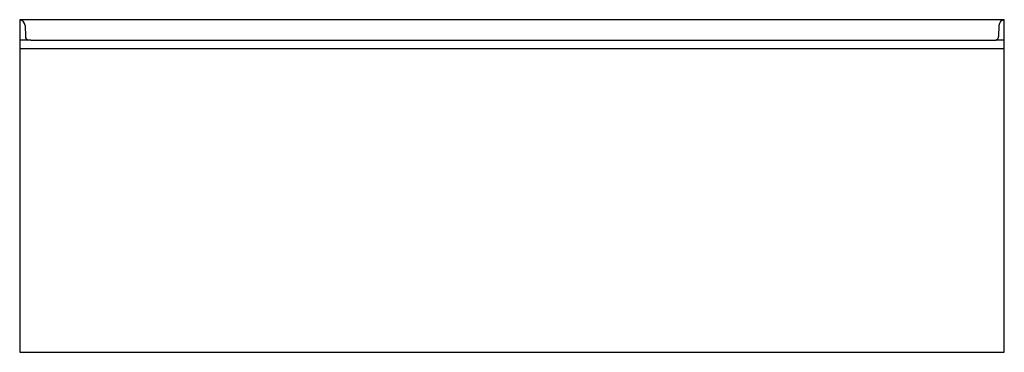
# Model space of a CAD drawing. Units: inches. Extents: x -25.2 to 34.8, y -4.7 to 15.5.
import ezdxf

# ---------------------------------------------------------------- set-up
doc = ezdxf.new("R2010")
doc.units = ezdxf.units.IN
doc.header["$LTSCALE"] = 0.64311
doc.header["$MEASUREMENT"] = 0
doc.layers.get('0').update_dxf_attribs({"linetype": 'CONTINUOUS'})
doc.layers.get('Defpoints').update_dxf_attribs({"linetype": 'CONTINUOUS'})
doc.styles.get("Standard").update_dxf_attribs({"font": 'txt', "width": 0.8})

msp = doc.modelspace()

# ---------------------------------------------------------------- linework, layer by layer
for p, q in [((-25.15, 15.529), (-25.15, -4.721)), ((34.85, 15.529), (-25.15, 15.529)), ((-24.825, 15.167), (-24.802, 14.509)), ((34.525, 15.171), (34.502, 14.509)), ((34.85, -4.721), (34.85, 15.529)), ((-24.467, 14.279), (34.333, 14.279)), ((-25.15, 13.779), (34.85, 13.779)), ((-25.15, -4.721), (34.85, -4.721))]:
    msp.add_line(p, q)
for centre, radius, start, end in [((-25.207, 15.151), 0.382, 2.39251, 81.39215), ((34.9, 15.158), 0.375, 97.62998, 178.0201), ((-24.548, 14.522), 0.255, 182.83297, 251.26336), ((34.242, 14.523), 0.26, 290.46036, 356.96783), ((-24.669, -2.794), 17.075, 89.32181, 91.61443), ((34.433, -0.413), 14.693, 88.37352, 90.38815)]:
    msp.add_arc(centre, radius, start, end)

# ---------------------------------------------------------------- texts
at = {"layer": 'Defpoints'}
for tag, p, s in [('MODELNUMBER', (4.85, -4.73), 'K-20202-LA'), ('TRADENAME', (4.85, -4.731), 'UNDERSCORE'), ('PRODUCT', (4.85, -4.733), 'BATH'), ('MATERIAL', (4.85, -4.735), 'ACRYLIC')]:
    msp.add_attdef(tag, p, s, height=0.001, dxfattribs=at)

doc.saveas('drawing.dxf')
